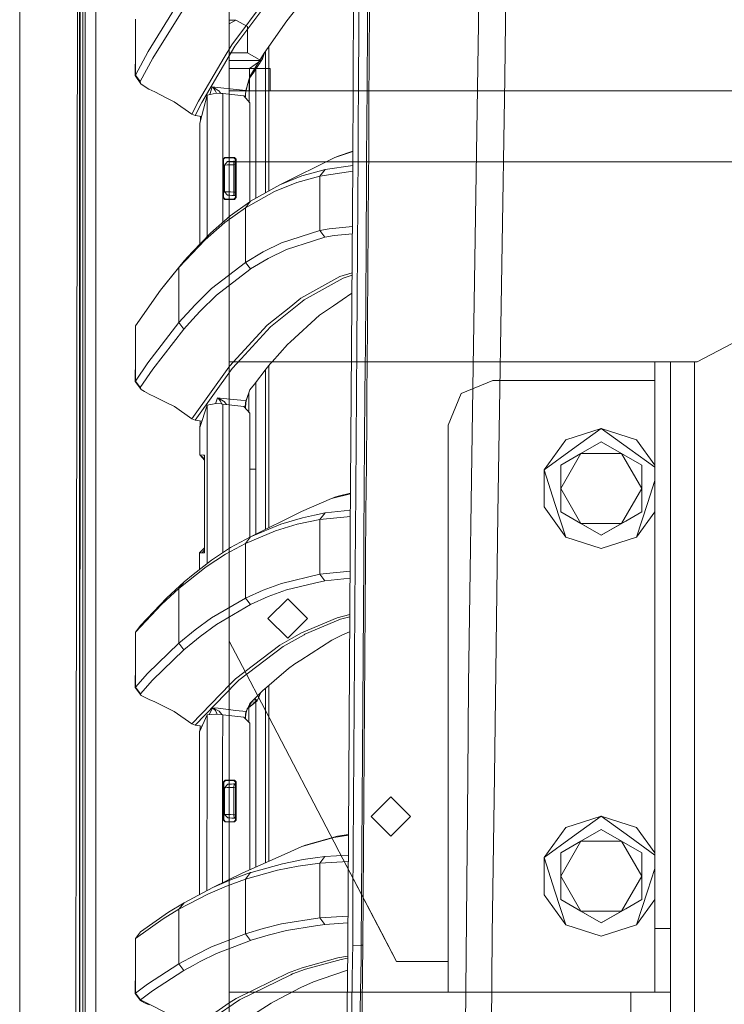
# Model space of a CAD drawing. Units: millimetres. Extents: x 835 to 10386, y -1563 to 1739.
# Drawn here: x 845 to 1050, y 167 to 454 of the extents above; entities that cross this region are included whole.
import ezdxf

# ---------------------------------------------------------------- set-up
doc = ezdxf.new("R2010")
doc.units = ezdxf.units.MM
doc.layers.add('1', color=7, linetype='Continuous', true_color=0xffffff)

msp = doc.modelspace()

# ---------------------------------------------------------------- linework, layer by layer
at = {"layer": '1', "color": 18, "linetype": 'Continuous', "lineweight": 13}
for p, q in [((844.75006, 711.188376), (844.75006, 439.212501)), ((844.75006, 711.188376), (844.75006, 439.212501)), ((862.199916, 711.188376), (862.199916, -711.163402)), ((862.199916, -711.163402), (862.199916, 711.188376)), ((905.74993, 711.188376), (905.74993, -711.163402)), ((905.74993, 711.188376), (905.74993, -711.163402)), ((941.740781, 411.888719), (942.236453, 525.530815)), ((861.154944, 236.425713), (861.626178, 492.553145)), ((863.815457, 492.553145), (863.770038, 200.001121)), ((986.371309, 465.065986), (986.208349, 453.33904)), ((943.538815, 464.246154), (943.466932, 450.266182)), ((945.982248, 450.388551), (946.055919, 464.37791)), ((978.446752, 462.721914), (978.30227, 452.968031)), ((862.39174, 447.895974), (862.400681, 461.892724)), ((863.166004, 447.894782), (863.170654, 461.891472)), ((891.096622, 459.3274), (882.131368, 444.834918)), ((906.48964, 446.827531), (916.539103, 460.361749)), ((866.91609, 200.000003), (866.956928, 457.633508)), ((883.526474, 442.978173), (892.511994, 457.450807)), ((907.434016, 446.430087), (916.42049, 458.506316)), ((925.474554, 457.497835), (922.532231, 453.834802)), ((946.541578, 443.404704), (946.623713, 457.386106)), ((878.435522, 454.307675), (878.435403, 444.700837)), ((907.710208, 453.987509), (905.74993, 452.936902)), ((907.710208, 453.987509), (905.74993, 453.987509)), ((911.113871, 452.163577), (907.710208, 453.987509)), ((915.891677, 444.372952), (922.532231, 453.834802)), ((986.208349, 453.33904), (985.984355, 437.236428)), ((911.113871, 444.531143), (911.113871, 452.163577)), ((976.730138, 346.76522), (978.30227, 452.968031)), ((862.39174, 447.895974), (862.374574, 419.902474)), ((863.166004, 447.894782), (863.157064, 419.901371)), ((943.466932, 450.266182), (943.389207, 436.284155)), ((945.902735, 436.397642), (945.982248, 450.388551)), ((882.131368, 444.834918), (878.435284, 437.99901)), ((907.434016, 446.430087), (900.799781, 435.171992)), ((906.48964, 446.827531), (904.325634, 443.145484)), ((916.334897, 403.744785), (916.334897, 445.004478)), ((917.323738, 404.297759), (917.323738, 446.413437)), ((878.435403, 444.700837), (878.392011, 437.89497)), ((878.435284, 437.99901), (878.435403, 444.700837)), ((879.820734, 436.151683), (883.526474, 442.978173)), ((904.325634, 443.145484), (896.830708, 430.392593)), ((911.113871, 444.531143), (905.74993, 444.531143)), ((905.74993, 442.287505), (908.953799, 442.287505)), ((908.953799, 442.287505), (915.000094, 442.287505)), ((915.000094, 442.287505), (911.113871, 444.531143)), ((911.657943, 439.887494), (915.000094, 442.287505)), ((915.891677, 444.372952), (911.780387, 437.579423)), ((915.48124, 442.784041), (912.711769, 438.57193)), ((915.114781, 443.089203), (915.48124, 442.784041)), ((915.990411, 444.513634), (915.48124, 442.784041)), ((946.453959, 429.421365), (946.541578, 443.404704)), ((844.75006, 439.212501), (844.75006, -711.163402)), ((844.75006, -711.163402), (844.75006, 439.212501)), ((911.699904, 439.887494), (905.74993, 439.887494)), ((917.699946, 439.887494), (911.699904, 439.887494)), ((911.699904, 433.387488), (911.699904, 439.887494)), ((913.49557, 439.76402), (913.49557, 402.156994)), ((917.699946, 433.387488), (917.699946, 439.887494)), ((878.435284, 437.99901), (878.392011, 437.89497)), ((880.066663, 435.490012), (878.392011, 437.89497)), ((879.820734, 436.151683), (878.435284, 437.99901)), ((879.820734, 436.151683), (879.789263, 436.047941)), ((910.86629, 434.485018), (911.486775, 436.585367)), ((911.780387, 437.579423), (911.486775, 436.585367)), ((911.5163, 430.227907), (911.516502, 436.686011)), ((912.645847, 438.48294), (911.6476, 437.129858)), ((912.155777, 438.169658), (911.733592, 437.420995)), ((912.155777, 438.169658), (912.110957, 438.12566)), ((912.228495, 438.267946), (912.155777, 438.169658)), ((912.174238, 438.230225), (912.155777, 438.169658)), ((912.294298, 438.356906), (912.228495, 438.267946)), ((912.297755, 438.363075), (912.255544, 438.364576)), ((912.711769, 438.57193), (912.294298, 438.356906)), ((912.297755, 438.363075), (912.294298, 438.356906)), ((912.716299, 438.58093), (912.297755, 438.363075)), ((912.31814, 438.428551), (912.297755, 438.363075)), ((912.31814, 438.428551), (912.318655, 438.468861)), ((912.566131, 438.877793), (912.621051, 438.7995)), ((912.621051, 438.7995), (912.709028, 438.632011)), ((912.711769, 438.57193), (912.645847, 438.48294)), ((912.709028, 438.632011), (912.716299, 438.58093)), ((912.716299, 438.58093), (912.711769, 438.57193)), ((943.389207, 436.284155), (943.306357, 422.300309)), ((945.817977, 422.405392), (945.902735, 436.397642)), ((984.227687, 328.396916), (985.984355, 437.236428)), ((879.789263, 436.047941), (880.066663, 435.490012)), ((880.066663, 435.490012), (880.984217, 434.756458)), ((880.984217, 434.756458), (882.391483, 433.942556)), ((884.098083, 433.123857), (882.391483, 433.942556)), ((900.799781, 435.171992), (897.757083, 430.00865)), ((900.79084, 434.588045), (900.153805, 432.313358)), ((900.79084, 434.588045), (902.472526, 434.40643)), ((900.79537, 434.584647), (900.79084, 434.588045)), ((900.800377, 434.584826), (900.79084, 434.588045)), ((900.950581, 434.458017), (900.79537, 434.584647)), ((901.129752, 434.460878), (900.800377, 434.584826)), ((901.691824, 433.529049), (900.950581, 434.458017)), ((902.540594, 433.551371), (901.129752, 434.460878)), ((902.019241, 432.710506), (901.691824, 433.529049)), ((907.759935, 433.835387), (902.472526, 434.40643)), ((902.729183, 433.429778), (902.540594, 433.551371)), ((903.315631, 432.646471), (902.729183, 433.429778)), ((2269.467826, 433.387488), (905.74993, 433.387488)), ((907.759935, 433.835387), (910.589725, 433.529735)), ((910.450965, 432.393312), (910.589725, 433.529735)), ((910.68998, 433.518916), (910.52857, 432.627231)), ((910.589725, 433.529735), (910.802633, 434.265167)), ((910.589725, 433.529735), (910.68998, 433.518916)), ((910.865098, 434.380054), (910.68998, 433.518916)), ((910.86629, 434.485018), (910.802633, 434.265167)), ((910.86629, 434.485018), (910.865098, 434.380054)), ((887.632877, 431.299478), (884.098083, 433.123857)), ((889.760166, 430.20153), (887.632877, 431.299478)), ((894.882828, 426.65723), (896.830708, 430.392593)), ((899.362475, 432.13594), (897.222787, 424.036086)), ((899.346891, 390.978552), (899.362475, 432.13594)), ((899.362475, 432.13594), (901.942164, 432.714313)), ((903.478891, 432.638407), (901.942164, 432.714313)), ((903.478891, 432.638407), (903.918177, 432.595223)), ((903.907678, 404.962922), (903.918177, 432.595223)), ((903.918177, 432.595223), (910.007387, 431.936353)), ((910.007387, 431.936353), (911.747247, 429.96642)), ((910.42307, 431.708425), (910.413608, 431.476416)), ((910.42307, 431.708425), (910.450965, 432.393312)), ((910.450369, 431.735575), (910.437438, 431.449434)), ((910.450369, 431.735575), (910.454184, 431.779444)), ((910.52857, 432.627231), (910.454184, 431.779444)), ((894.882828, 426.65723), (889.760166, 430.20153)), ((895.804912, 426.276445), (897.757083, 430.00865)), ((911.747247, 429.96642), (911.752842, 401.151304)), ((946.361333, 415.436298), (946.453959, 429.421365)), ((895.804912, 426.276445), (894.882828, 426.65723)), ((897.733171, 425.968159), (895.804912, 426.276445)), ((897.285521, 424.273565), (897.375494, 424.901873)), ((897.375494, 424.901873), (897.376244, 426.025224)), ((897.448405, 424.89017), (897.375494, 424.901873)), ((897.222787, 424.036086), (897.208244, 402.111977)), ((897.222787, 424.036086), (897.214085, 423.963726)), ((897.214085, 423.963726), (897.217542, 423.937321)), ((897.217542, 423.937321), (897.222707, 423.914662)), ((943.306357, 422.300309), (943.263203, 415.30776)), ((945.817977, 422.405392), (945.77387, 415.40879)), ((862.374574, 419.902474), (862.366349, 405.905724)), ((863.157064, 419.901371), (863.152772, 405.904651)), ((904.00621, 404.968082), (904.006392, 413.504809)), ((904.006392, 413.504809), (904.506236, 414.005756)), ((904.045492, 413.465679), (904.006392, 413.504809)), ((904.045492, 413.465679), (904.54641, 413.965523)), ((904.085189, 413.425893), (904.045492, 413.465679)), ((904.085189, 413.425893), (904.084951, 407.039702)), ((904.085189, 413.425893), (904.120578, 413.540603)), ((904.420622, 413.840005), (904.584914, 413.926899)), ((904.506236, 414.005756), (905.887514, 414.005756)), ((904.54641, 413.965523), (904.506236, 414.005756)), ((904.54641, 413.965523), (904.584914, 413.926899)), ((904.584914, 413.926899), (905.887395, 413.926899)), ((905.887395, 413.926899), (907.082826, 413.926899)), ((905.887514, 414.005756), (907.268792, 414.005756)), ((907.082826, 413.926899), (907.180339, 413.968265)), ((907.082826, 413.926899), (907.584578, 413.428754)), ((907.180339, 413.968265), (907.268792, 414.005756)), ((907.268792, 414.005756), (907.770544, 413.507611)), ((907.584578, 413.428754), (907.678276, 413.46851)), ((907.584578, 413.428754), (907.586724, 402.370155)), ((907.770544, 413.507611), (907.678276, 413.46851)), ((907.77269, 402.291298), (907.770544, 413.507611)), ((936.500698, 414.008528), (920.453936, 406.048208)), ((936.500698, 414.008528), (941.757633, 415.7524)), ((937.48799, 414.419204), (936.500698, 414.008528)), ((937.48799, 414.419204), (941.758001, 415.836633)), ((943.263203, 415.30776), (943.173915, 401.321471)), ((945.77387, 415.40879), (945.682794, 401.414812)), ((946.313411, 408.443213), (946.361333, 415.436298)), ((904.341847, 411.783963), (904.339939, 404.016554)), ((905.295879, 412.782282), (904.341847, 411.783963)), ((904.341847, 411.783963), (904.354125, 411.784619)), ((904.353529, 407.870799), (904.354125, 411.784619)), ((904.354125, 411.784619), (905.299932, 412.78249)), ((904.354125, 411.784619), (904.582769, 411.795795)), ((905.12231, 411.817372), (904.582769, 411.795795)), ((905.12231, 411.817372), (905.912191, 411.846966)), ((905.573281, 412.796818), (905.295879, 412.782282)), ((905.295879, 412.782282), (905.299932, 412.78249)), ((905.299932, 412.78249), (905.4524, 412.790477)), ((905.4524, 412.790477), (905.812055, 412.809342)), ((2278.411521, 412.750006), (905.74993, 412.750006)), ((905.812055, 412.809342), (906.338602, 412.836939)), ((906.864196, 411.881238), (905.912191, 411.846966)), ((906.338602, 412.836939), (906.973392, 412.870198)), ((907.087117, 411.889106), (906.864196, 411.881238)), ((906.973392, 412.870198), (907.121927, 412.877977)), ((907.087117, 411.889106), (907.086521, 407.898128)), ((907.087117, 411.889106), (907.121927, 412.877977)), ((907.53296, 411.912471), (907.087117, 411.889106)), ((907.472521, 412.896365), (907.121927, 412.877977)), ((907.584675, 412.92946), (907.363964, 412.890671)), ((907.472521, 412.896365), (907.53296, 411.912471)), ((907.532007, 403.906196), (907.53296, 411.912471)), ((933.645278, 410.520494), (930.169851, 409.550488)), ((932.171732, 408.58528), (933.645278, 410.520494)), ((941.739476, 411.694921), (933.645278, 410.520494)), ((941.020876, 304.951847), (941.740781, 411.888719)), ((904.352933, 404.015869), (904.353529, 407.870799)), ((907.085925, 403.929561), (907.086521, 407.898128)), ((920.453936, 406.048208), (926.898271, 408.637345)), ((932.171732, 408.58528), (925.421268, 406.701833)), ((926.898271, 408.637345), (930.169851, 409.550488)), ((941.727879, 409.972249), (932.171732, 408.58528)), ((932.171851, 392.701566), (932.171732, 408.58528)), ((946.214706, 394.45588), (946.313411, 408.443213)), ((862.358481, 391.908973), (862.366349, 405.905724)), ((863.152772, 405.904651), (863.1486, 391.90793)), ((903.903942, 395.131513), (903.907678, 404.962917)), ((904.006153, 402.29398), (904.00621, 404.96808)), ((904.084831, 402.372867), (904.084898, 404.972213)), ((904.084898, 404.972216), (904.084951, 407.039702)), ((920.453936, 406.048208), (911.938101, 401.286036)), ((925.421268, 406.701833), (918.973237, 404.112846)), ((897.199362, 388.712474), (897.208244, 402.111977)), ((904.006153, 402.29398), (904.045135, 402.333081)), ((904.006153, 402.29398), (904.505998, 401.792973)), ((904.084831, 402.372867), (904.045135, 402.333081)), ((904.045135, 402.333081), (904.546052, 401.833236)), ((904.118931, 402.259443), (904.084831, 402.372867)), ((904.339939, 404.016554), (905.295044, 403.016686)), ((904.339939, 404.016554), (904.352933, 404.015869)), ((904.352933, 404.015869), (905.29874, 403.016508)), ((904.352933, 404.015869), (904.373676, 404.015869)), ((904.672652, 404.008597), (904.373676, 404.015869)), ((904.416841, 401.962171), (904.584676, 401.87183)), ((904.546052, 401.833236), (904.505998, 401.792973)), ((904.505998, 401.792973), (905.888468, 401.792973)), ((904.546052, 401.833236), (904.584676, 401.87183)), ((904.584676, 401.87183), (905.888349, 401.87183)), ((905.274302, 403.990239), (904.672652, 404.008597)), ((906.110197, 403.962851), (905.274302, 403.990239)), ((905.295044, 403.016686), (905.29874, 403.016508)), ((905.308765, 403.015967), (905.295044, 403.016686)), ((905.29874, 403.016508), (905.312568, 403.015763)), ((905.511886, 403.005332), (905.312568, 403.015763)), ((907.361299, 402.908415), (905.395901, 403.011402)), ((905.912906, 402.984321), (905.511886, 403.005332)), ((905.888349, 401.87183), (907.085091, 401.87183)), ((905.888468, 401.792973), (907.271057, 401.792973)), ((906.470329, 402.955115), (905.912906, 402.984321)), ((907.085925, 403.929561), (906.110197, 403.962851)), ((907.120734, 402.921021), (906.470329, 402.955115)), ((907.085091, 401.87183), (907.586724, 402.370155)), ((907.182604, 401.830465), (907.085091, 401.87183)), ((907.085925, 403.929561), (907.532007, 403.906196)), ((907.120734, 402.921021), (907.085925, 403.929561)), ((907.470018, 402.902722), (907.120734, 402.921021)), ((907.271057, 401.792973), (907.182604, 401.830465)), ((907.196823, 402.917033), (907.196823, 402.917035)), ((907.271057, 401.792973), (907.77269, 402.291298)), ((907.361299, 402.908418), (907.361299, 402.908415)), ((907.361299, 402.908415), (907.586627, 402.868847)), ((907.361299, 402.908415), (907.470018, 402.902722)), ((907.470018, 402.902722), (907.532007, 403.906196)), ((907.586724, 402.370155), (907.680541, 402.330369)), ((907.77269, 402.291298), (907.680541, 402.330369)), ((910.451919, 399.351478), (918.973237, 404.112846)), ((910.451919, 399.351478), (904.521853, 395.042688)), ((906.012565, 396.976203), (911.712676, 401.122093)), ((910.451919, 399.351478), (911.938101, 401.286036)), ((910.451919, 383.419335), (910.451919, 399.351478)), ((911.938101, 401.286036), (911.712676, 401.122093)), ((943.08117, 387.333781), (943.173915, 401.321471)), ((945.682794, 401.414812), (945.639282, 394.978404)), ((900.268942, 391.951501), (906.012565, 396.976203)), ((904.521853, 395.042688), (898.773581, 390.019447)), ((934.856445, 393.24069), (932.171851, 392.701566)), ((941.619363, 393.852876), (934.856445, 393.24069)), ((945.588142, 387.41985), (945.639282, 394.978404)), ((946.112782, 380.467236), (946.214706, 394.45588)), ((862.358481, 391.908973), (862.350851, 377.912223)), ((863.1486, 391.90793), (863.144547, 377.91124)), ((900.268942, 391.951501), (895.100147, 386.497378)), ((932.171851, 392.701566), (920.978695, 389.10383)), ((933.636099, 390.773743), (930.331498, 389.713109)), ((932.171851, 392.701566), (933.636099, 390.773743)), ((936.320812, 391.311914), (933.636099, 390.773743)), ((941.605468, 391.788876), (936.320812, 391.311914)), ((891.09686, 381.928861), (898.773581, 390.019447)), ((920.978695, 389.10383), (915.628344, 386.519015)), ((922.441632, 387.180924), (930.331498, 389.713109)), ((943.08117, 387.333781), (942.985684, 373.344809)), ((945.490748, 373.424053), (945.588142, 387.41985)), ((895.100147, 386.497378), (892.599255, 383.858293)), ((915.628344, 386.519015), (910.451919, 383.419335)), ((917.08985, 384.599209), (911.911517, 381.503016)), ((917.08985, 384.599209), (922.441632, 387.180924)), ((891.09686, 381.928861), (885.778934, 375.359595)), ((892.599255, 383.858293), (887.286931, 377.286702)), ((891.09686, 381.928861), (892.599255, 383.858293)), ((891.09686, 365.904391), (891.09686, 381.928861)), ((910.451919, 383.419335), (900.641352, 375.773996)), ((910.451919, 383.419335), (911.911517, 381.503016)), ((902.095586, 373.865783), (911.742479, 381.371528)), ((911.911517, 381.503016), (911.742479, 381.371528)), ((926.590472, 372.969836), (937.97949, 379.289776)), ((938.95939, 378.868252), (927.567393, 372.549772)), ((941.528691, 380.384142), (937.97949, 379.289776)), ((938.95939, 378.868252), (941.523809, 379.659005)), ((946.008354, 366.4774), (946.112782, 380.467236)), ((862.350851, 377.912223), (862.34346, 363.915473)), ((863.144547, 377.91124), (863.140732, 363.91452)), ((885.778934, 375.359595), (887.286931, 377.286702)), ((885.778934, 375.359595), (878.434569, 364.946276)), ((900.641352, 375.773996), (895.82029, 371.101171)), ((902.095586, 373.865783), (897.270948, 369.197756)), ((941.488691, 374.442532), (938.630849, 372.504741)), ((942.985684, 373.344809), (942.887932, 359.354705)), ((945.391208, 359.427512), (945.490748, 373.424053)), ((1041.999949, 354.457498), (1080.31, 374.525815)), ((895.82029, 371.101171), (891.09686, 365.904391)), ((923.660189, 370.605648), (916.83057, 365.095526)), ((917.80284, 364.678472), (926.974684, 372.071952)), ((926.590472, 372.969836), (923.660189, 370.605648)), ((927.567393, 372.549772), (926.974684, 372.071952)), ((936.084777, 370.778233), (932.043821, 368.038118)), ((936.084777, 370.778233), (938.630849, 372.504741)), ((897.270948, 369.197756), (895.046264, 366.754591)), ((923.621804, 360.305101), (932.043821, 368.038118)), ((878.434569, 364.946276), (878.434449, 355.721831)), ((891.09686, 365.904391), (882.059723, 354.195535)), ((891.09686, 365.904391), (892.543703, 364.006221)), ((892.543703, 364.006221), (895.046264, 366.754591)), ((916.83057, 365.095526), (905.861765, 353.170395)), ((917.80284, 364.678472), (909.215003, 355.352432)), ((945.902139, 352.486521), (946.008354, 366.4774)), ((862.34346, 363.915473), (862.336308, 349.918723)), ((863.140732, 363.91452), (863.136917, 349.917799)), ((892.543703, 364.006221), (883.497268, 352.309138)), ((922.75992, 359.51373), (918.232709, 354.47225)), ((923.621804, 360.305101), (922.75992, 359.51373)), ((942.887932, 359.354705), (942.788631, 345.363617)), ((945.289999, 345.430374), (945.391208, 359.427512)), ((878.388911, 348.723471), (878.434449, 355.721831)), ((878.43433, 348.829895), (878.434449, 355.721831)), ((882.059723, 354.195535), (878.43433, 348.829895)), ((905.620366, 352.908015), (894.862205, 337.82503)), ((905.861765, 353.170395), (905.620366, 352.908015)), ((905.74993, 354.457498), (1041.999949, 354.457498)), ((909.215003, 355.352432), (906.585008, 352.496386)), ((916.525513, 352.366745), (917.698652, 353.877515)), ((917.323738, 342.409611), (917.323738, 353.394701)), ((918.232709, 354.47225), (917.698652, 353.877515)), ((1029.701365, 354.457498), (1029.701365, 189.309254)), ((1034.201278, 354.457498), (1034.201278, 189.309254)), ((1041.201247, 354.457498), (1041.201247, -354.457498)), ((883.497268, 352.309138), (879.867584, 346.948862)), ((906.585008, 352.496386), (895.816594, 337.420911)), ((916.525513, 352.366745), (913.084537, 347.935677)), ((916.334897, 305.654416), (916.334897, 352.121283)), ((945.857555, 346.681833), (945.902139, 352.486521)), ((862.336308, 349.918723), (862.329513, 335.921943)), ((863.136917, 349.917799), (863.133222, 335.921079)), ((878.43433, 348.829895), (878.388911, 348.723471)), ((880.131871, 346.383184), (878.388911, 348.723471)), ((878.43433, 348.829895), (879.867584, 346.948862)), ((913.084537, 347.935677), (911.77538, 346.249908)), ((913.49557, 348.464979), (913.49557, 304.2416)), ((973.337783, 345.194876), (982.529773, 349.00251)), ((982.529773, 349.00251), (984.830035, 349.00251)), ((1004.779948, 349.00251), (984.830035, 349.00251)), ((1029.701365, 349.00251), (1004.779948, 349.00251)), ((879.867584, 346.948862), (879.834086, 346.842855)), ((879.834086, 346.842855), (880.131871, 346.383184)), ((880.131871, 346.383184), (881.039649, 345.762074)), ((881.039649, 345.762074), (882.43404, 345.039994)), ((882.43404, 345.039994), (884.109169, 344.286889)), ((887.601763, 342.507541), (884.109169, 344.286889)), ((911.77538, 346.249908), (910.858065, 343.731552)), ((911.77538, 346.249908), (910.862714, 343.67013)), ((911.513476, 339.759186), (911.513655, 345.510105)), ((942.788631, 345.363617), (942.688257, 331.371576)), ((945.187837, 331.43273), (945.289999, 345.430374)), ((945.794612, 338.494658), (945.857555, 346.681833)), ((969.529761, 336.002499), (973.337783, 345.194876)), ((976.730138, 346.76522), (975.451261, 260.380238)), ((887.601763, 342.507541), (889.776021, 341.399789)), ((899.328381, 341.853648), (897.164017, 335.319877)), ((899.322046, 325.068789), (899.328381, 341.853648)), ((901.89448, 342.264146), (899.328381, 341.853648)), ((901.718977, 342.23607), (902.329475, 343.992263)), ((901.89448, 342.264146), (903.438002, 342.167526)), ((902.329475, 343.992263), (902.339131, 343.989402)), ((902.329475, 343.992263), (904.004008, 343.806893)), ((902.334124, 343.989342), (902.329475, 343.992263)), ((902.49458, 343.876719), (902.334124, 343.989342)), ((902.678996, 343.874037), (902.339131, 343.989402)), ((902.49458, 343.876719), (903.232723, 343.038052)), ((904.080063, 343.02038), (902.678996, 343.874037)), ((903.232723, 343.038052), (903.609378, 342.149931)), ((903.438002, 342.167526), (903.883845, 342.12175)), ((903.878263, 327.362254), (903.883845, 342.12175)), ((903.883845, 342.12175), (910.020262, 341.441691)), ((904.004008, 343.806893), (909.159333, 343.236089)), ((904.269725, 342.904747), (904.080063, 343.02038)), ((904.964552, 342.001982), (904.269725, 342.904747)), ((909.159333, 343.236089), (910.62203, 343.074143)), ((911.76489, 339.4759), (910.020262, 341.441691)), ((910.441071, 341.361195), (910.510093, 342.372417)), ((910.496026, 341.270119), (910.581857, 342.351586)), ((910.62203, 343.074143), (910.510093, 342.372417)), ((910.590082, 342.41277), (910.581857, 342.351586)), ((910.725504, 343.062699), (910.590082, 342.41277)), ((910.858065, 343.731552), (910.62203, 343.074143)), ((910.62203, 343.074143), (910.725504, 343.062699)), ((910.725504, 343.062699), (910.862714, 343.67013)), ((917.323738, 342.409611), (917.323738, 306.146452)), ((894.862205, 337.82503), (889.776021, 341.399789)), ((910.425193, 340.985427), (910.434633, 341.26687)), ((910.441071, 341.361195), (910.434633, 341.26687)), ((910.469505, 340.935498), (910.496026, 341.270119)), ((911.771859, 303.380026), (911.76489, 339.4759)), ((862.329513, 335.921943), (862.322956, 321.925193)), ((863.133222, 335.921079), (863.129765, 321.924388)), ((894.862205, 337.82503), (895.816594, 337.420911)), ((895.816594, 337.420911), (897.761682, 337.124106)), ((897.170095, 335.338226), (897.316724, 336.201161)), ((897.316724, 336.201161), (897.317382, 337.191902)), ((897.449226, 336.180864), (897.316724, 336.201161)), ((945.686489, 324.501961), (945.794612, 338.494658)), ((969.529761, 261.065006), (969.529761, 336.002499)), ((897.164017, 335.319877), (897.155553, 335.252643)), ((897.155553, 335.252643), (897.163964, 335.239121)), ((897.164017, 335.319877), (897.158772, 327.319056)), ((1003.793849, 331.722796), (1014.08018, 335.065007)), ((1014.08018, 335.065007), (1005.758418, 329.018891)), ((1022.401942, 329.018891), (1014.08018, 335.065007)), ((1024.366034, 331.722796), (1014.08018, 335.065007)), ((942.688257, 331.371576), (942.587525, 317.37873)), ((945.085317, 317.434609), (945.187837, 331.43273)), ((1003.793849, 331.722796), (997.436656, 322.972804)), ((1008.185042, 327.775449), (1014.08018, 331.178933)), ((1014.08018, 331.178933), (1019.974841, 327.775449)), ((1014.08018, 331.178933), (1025.869979, 324.371964)), ((1024.366034, 331.722796), (1029.701365, 324.379287)), ((897.158772, 327.319056), (898.411065, 327.253103)), ((897.158772, 327.319056), (898.557284, 325.841563)), ((897.158772, 327.319056), (898.557298, 326.17428)), ((898.411065, 327.253103), (898.557325, 326.802282)), ((898.561269, 327.245206), (898.411065, 327.253103)), ((898.560792, 327.239156), (898.555309, 327.086151)), ((898.557335, 327.050775), (898.555309, 327.086151)), ((898.556739, 313.039303), (898.561269, 327.245206)), ((898.560911, 327.237815), (898.557335, 327.050775)), ((898.561269, 327.245206), (898.560792, 327.239156)), ((898.561269, 327.245206), (898.560911, 327.237815)), ((903.877874, 326.332096), (903.878263, 327.362248)), ((903.878263, 327.362249), (903.878263, 327.362253)), ((984.227687, 328.396916), (983.98152, 310.055941)), ((1005.758418, 329.018891), (997.436656, 322.972804)), ((1002.289904, 317.564994), (1008.185042, 327.775449)), ((1002.289904, 324.371964), (1008.185042, 327.775449)), ((1008.185042, 327.775449), (1019.974841, 327.775449)), ((1019.974841, 327.775449), (1025.869979, 317.564994)), ((1019.974841, 327.775449), (1025.869979, 324.371964)), ((1029.701365, 323.71527), (1022.401942, 329.018891)), ((898.556739, 313.039303), (898.557335, 327.050775)), ((899.318844, 316.584557), (899.322046, 325.068784)), ((903.874189, 316.587657), (903.877874, 326.33209)), ((945.578247, 310.50849), (945.686489, 324.501961)), ((1002.289904, 324.371964), (1002.289904, 317.564994)), ((1025.869979, 324.371964), (1025.869979, 317.564994)), ((862.322956, 321.925193), (862.316638, 307.928443)), ((863.129765, 321.924388), (863.126308, 307.927668)), ((913.49557, 323.201299), (911.768032, 323.201299)), ((1000.615252, 313.190013), (997.436656, 322.972804)), ((997.436656, 312.157214), (997.436656, 322.972804)), ((1027.544631, 313.190013), (1029.701365, 319.827812)), ((899.312987, 301.0031), (899.318844, 316.584557)), ((903.867824, 299.739765), (903.874189, 316.587657)), ((935.565621, 314.636588), (941.095497, 316.036242)), ((937.504202, 315.290302), (941.096599, 316.199977)), ((942.587525, 317.37873), (942.498237, 304.963261)), ((945.085317, 317.434609), (944.982916, 303.4361)), ((1002.289904, 310.758054), (1002.289904, 317.564994)), ((1008.185042, 307.354569), (1002.289904, 317.564994)), ((1019.974841, 307.354569), (1025.869979, 317.564994)), ((1025.869979, 310.758054), (1025.869979, 317.564994)), ((898.556739, 313.039303), (898.548394, 299.022853)), ((898.552209, 298.829019), (898.556739, 313.039303)), ((926.768452, 310.846031), (935.565621, 314.636588)), ((935.565621, 314.636588), (936.553031, 315.04944)), ((936.553031, 315.04944), (937.504202, 315.290302)), ((1000.615252, 313.190013), (1003.793849, 303.407192)), ((1027.544631, 313.190013), (1024.366034, 303.407192)), ((926.768452, 310.846031), (911.989123, 303.49201)), ((933.64504, 310.409188), (930.586964, 309.772968)), ((933.64504, 310.409188), (932.172209, 308.474302)), ((941.06291, 311.195741), (933.64504, 310.409188)), ((945.470601, 296.514302), (945.578247, 310.50849)), ((983.98152, 310.055941), (982.957512, 233.7666)), ((997.436656, 312.157214), (1003.793849, 303.407192)), ((1008.185042, 307.354569), (1002.289904, 310.758054)), ((1002.289904, 310.758054), (1006.952418, 308.06607)), ((1019.974841, 307.354569), (1025.869979, 310.758054)), ((1025.869979, 310.758054), (1021.207465, 308.06607)), ((1029.701365, 310.750726), (1024.366034, 303.407192)), ((862.316638, 307.928443), (862.304956, 279.934943)), ((863.126308, 307.927668), (863.11999, 279.934227)), ((920.75637, 307.158738), (911.989123, 303.49201)), ((925.581366, 307.103246), (919.277102, 305.223018)), ((920.75637, 307.158738), (927.057415, 309.038639)), ((932.172209, 308.474302), (925.581366, 307.103246)), ((927.057415, 309.038639), (930.586964, 309.772968)), ((932.172209, 308.474302), (941.050931, 309.416337)), ((932.172209, 308.474302), (932.172209, 292.594671)), ((1014.08018, 303.951085), (1006.952418, 308.06607)), ((1014.08018, 303.951085), (1008.185042, 307.354569)), ((1019.974841, 307.354569), (1008.185042, 307.354569)), ((1014.08018, 303.951085), (1021.207465, 308.06607)), ((1019.974841, 307.354569), (1014.08018, 303.951085)), ((910.452157, 301.534295), (919.277102, 305.223018)), ((940.9751, 298.14586), (941.020876, 304.951847)), ((942.498237, 304.963261), (942.486912, 303.385139)), ((910.452157, 301.534295), (904.672533, 298.379898)), ((911.93679, 303.470105), (906.16098, 300.315589)), ((910.452157, 301.534295), (911.93679, 303.470105)), ((910.452157, 301.534295), (910.452276, 285.6282)), ((912.163514, 303.578785), (911.93679, 303.470105)), ((911.989123, 303.49201), (911.93679, 303.470105)), ((942.486912, 303.385139), (942.436725, 296.38809)), ((944.982916, 303.4361), (944.932014, 296.436727)), ((1003.793849, 303.407192), (1014.08018, 300.065011)), ((1024.366034, 303.407192), (1014.08018, 300.065011)), ((897.136639, 293.942667), (897.139817, 298.755348)), ((897.139817, 298.755348), (898.54912, 300.242228)), ((897.83445, 298.791558), (897.139817, 298.755348)), ((897.83445, 298.791558), (898.548796, 299.69768)), ((898.529679, 298.827827), (897.83445, 298.791558)), ((898.529679, 298.827827), (898.546249, 298.987389)), ((898.529679, 298.827827), (898.552209, 298.829019)), ((898.548394, 299.022853), (898.546249, 298.987389)), ((898.551732, 298.835069), (898.546249, 298.987389)), ((898.548394, 299.022853), (898.551852, 298.83641)), ((898.552209, 298.829019), (898.551732, 298.835069)), ((898.552209, 298.829019), (898.551852, 298.83641)), ((899.31098, 295.663038), (899.312987, 301.003095)), ((900.554568, 296.646982), (906.16098, 300.315589)), ((903.867475, 298.814813), (903.867824, 299.739756)), ((900.554568, 296.646982), (895.247012, 292.447567)), ((904.672533, 298.379898), (899.062067, 294.711649)), ((940.251738, 184.361354), (940.9751, 298.14586)), ((942.436725, 296.38809), (942.337304, 282.393545)), ((944.830805, 282.437772), (944.932014, 296.436727)), ((945.364028, 282.519519), (945.470601, 296.514302)), ((891.097099, 288.415521), (899.062067, 294.711649)), ((940.94519, 293.441078), (932.172209, 292.594671)), ((892.595917, 290.35002), (887.572676, 285.692394)), ((891.097099, 288.415521), (892.595917, 290.35002)), ((895.247012, 292.447567), (892.595917, 290.35002)), ((920.96439, 289.894551), (915.622503, 287.955493)), ((932.172209, 292.594671), (920.96439, 289.894551)), ((922.429591, 287.968576), (930.634409, 289.942771)), ((933.637768, 290.665388), (930.634409, 289.942771)), ((932.172209, 292.594671), (933.637768, 290.665388)), ((940.932009, 291.367693), (933.637768, 290.665388)), ((891.097099, 288.415521), (886.069208, 283.75867)), ((891.097099, 272.45903), (891.097099, 288.415521)), ((910.452276, 285.6282), (915.622503, 287.955493)), ((917.086869, 286.031514), (922.429591, 287.968576)), ((887.572676, 285.692394), (879.944354, 277.579486)), ((910.452276, 285.6282), (900.613695, 279.85993)), ((910.452276, 285.6282), (911.915451, 283.706456)), ((917.086869, 286.031514), (911.956698, 283.725023)), ((922.790183, 285.439998), (917.040004, 279.689997)), ((922.790183, 285.439998), (928.539885, 279.689997)), ((886.069208, 283.75867), (878.433496, 275.647223)), ((911.915451, 283.706456), (902.073294, 277.943313)), ((911.956698, 283.725023), (911.915451, 283.706456)), ((942.337304, 282.393545), (942.239314, 268.398434)), ((944.731146, 268.438578), (944.830805, 282.437772)), ((945.259124, 268.52417), (945.364028, 282.519519)), ((862.304956, 279.934943), (862.299472, 265.938193)), ((863.11999, 279.934227), (863.117009, 265.937507)), ((900.613695, 279.85993), (895.808369, 276.355833)), ((917.040004, 279.689997), (922.790183, 273.939997)), ((928.539885, 279.689997), (922.790183, 273.939997)), ((926.824838, 275.488496), (937.211066, 279.859543)), ((927.804023, 275.068671), (938.191682, 279.439062)), ((940.864766, 280.790428), (937.211066, 279.859543)), ((938.191682, 279.439062), (940.860498, 280.119098)), ((878.433496, 275.647223), (879.944354, 277.579486)), ((878.433496, 275.647223), (878.433496, 266.77078)), ((895.808369, 276.355833), (891.097099, 272.45903)), ((902.073294, 277.943313), (897.265464, 274.442255)), ((923.907071, 273.829371), (926.824838, 275.488496)), ((940.278918, 275.583446), (938.323885, 274.6723)), ((940.278918, 275.583446), (940.832915, 275.780314)), ((892.551571, 270.548731), (895.170242, 272.711694)), ((897.265464, 274.442255), (895.170242, 272.711694)), ((908.539904, 267.716527), (905.74993, 273.061391)), ((923.907071, 273.829371), (920.520097, 271.903425)), ((921.497375, 271.484703), (927.585036, 274.944276)), ((935.641319, 273.311764), (926.566273, 267.553121)), ((927.585036, 274.944276), (927.804023, 275.068671)), ((935.641319, 273.311764), (936.391264, 273.705155)), ((936.63612, 273.827732), (936.391264, 273.705155)), ((936.63612, 273.827732), (938.323885, 274.6723)), ((891.097099, 272.45903), (882.008821, 263.611764)), ((892.551571, 270.548731), (883.456737, 261.708856)), ((891.097099, 272.45903), (892.551571, 270.548731)), ((907.617122, 262.123704), (920.520097, 271.903425)), ((908.588797, 261.708647), (921.497375, 271.484703)), ((908.539904, 267.716527), (917.359961, 250.820011)), ((924.813777, 266.441077), (926.566273, 267.553121)), ((942.239314, 268.398434), (942.143232, 254.402816)), ((944.731146, 268.438578), (944.633514, 254.439175)), ((945.156246, 254.528314), (945.259124, 268.52417)), ((862.294346, 251.941413), (862.299472, 265.938193)), ((863.117009, 265.937507), (863.114268, 251.940787)), ((878.388554, 259.544969), (878.433496, 266.77078)), ((878.433377, 259.640694), (878.433496, 266.77078)), ((923.007518, 265.06871), (918.848425, 261.51067)), ((924.813777, 266.441077), (923.007518, 265.06871)), ((882.008821, 263.611764), (878.433377, 259.640694)), ((883.456737, 261.708856), (879.878193, 257.741064)), ((906.056911, 260.517359), (907.617122, 262.123704)), ((907.677323, 260.771215), (908.588797, 261.708647)), ((916.721135, 259.690881), (918.848425, 261.51067)), ((878.433377, 259.640694), (878.388554, 259.544969)), ((879.844695, 257.645816), (878.388554, 259.544969)), ((878.433377, 259.640694), (879.878193, 257.741064)), ((906.056911, 260.517359), (894.849211, 248.9779)), ((895.812422, 248.568654), (907.677323, 260.771215)), ((911.780983, 254.916966), (915.59127, 258.724302)), ((916.721135, 259.690881), (915.59127, 258.724302)), ((916.334897, 208.448207), (916.334897, 259.360461)), ((917.323738, 260.206377), (917.323738, 208.890824)), ((969.529761, 170.739204), (969.529761, 261.065006)), ((975.451261, 260.380238), (975.203782, 233.574376)), ((879.878193, 257.741064), (879.844695, 257.645816)), ((879.844695, 257.645816), (880.158931, 257.268995)), ((880.158931, 257.268995), (881.064445, 256.731212)), ((881.064445, 256.731212), (882.45371, 256.072819)), ((882.45371, 256.072819), (884.110004, 255.360782)), ((889.77018, 252.520829), (884.110004, 255.360782)), ((913.840801, 255.619943), (911.026351, 253.292753)), ((913.235813, 256.316781), (913.180076, 256.314975)), ((913.235813, 256.316781), (913.280071, 256.414893)), ((913.416892, 255.334318), (913.235813, 256.316781)), ((913.845807, 255.623728), (913.235813, 256.316781)), ((913.840801, 255.619943), (913.414031, 255.331486)), ((913.845807, 255.623728), (913.416892, 255.334318)), ((913.840801, 255.619943), (913.845807, 255.623728)), ((914.956739, 258.090262), (913.845807, 255.623728)), ((894.849211, 248.9779), (889.77018, 252.520829)), ((899.899929, 251.615197), (900.843889, 253.676325)), ((900.843889, 253.676325), (900.853425, 253.673822)), ((900.843889, 253.676325), (902.511269, 253.486902)), ((900.848418, 253.673941), (900.843889, 253.676325)), ((901.014, 253.576785), (900.848418, 253.673941)), ((901.203543, 253.568172), (900.853425, 253.673822)), ((901.014, 253.576785), (901.749402, 252.829581)), ((902.595788, 252.77099), (901.203543, 253.568172)), ((901.749402, 252.829581), (902.147919, 251.948833)), ((907.704383, 252.896994), (902.511269, 253.486902)), ((902.785927, 252.662063), (902.595788, 252.77099)), ((903.578313, 251.66334), (902.785927, 252.662063)), ((907.704383, 252.896994), (910.651833, 252.562165)), ((910.528332, 251.836687), (910.651833, 252.562165)), ((910.757214, 252.550185), (910.601288, 251.77756)), ((910.651833, 252.562165), (910.863668, 253.010571)), ((910.651833, 252.562165), (910.757214, 252.550185)), ((910.757214, 252.550185), (910.862833, 252.954781)), ((910.862833, 252.954781), (910.863668, 253.010571)), ((910.863668, 253.010571), (911.245853, 253.80668)), ((910.9365, 253.162284), (910.98436, 253.244568)), ((910.96575, 253.223213), (911.292106, 253.597707)), ((910.999225, 253.292944), (911.327153, 253.64247)), ((911.006543, 253.308187), (911.352426, 253.670871)), ((911.627918, 254.60273), (911.245853, 253.80668)), ((911.292106, 253.597707), (911.327153, 253.64247)), ((911.327153, 253.64247), (911.352426, 253.670871)), ((911.352426, 253.670871), (913.414031, 255.331486)), ((911.352426, 253.670871), (911.684066, 254.303485)), ((911.510656, 249.445656), (911.510788, 253.693321)), ((911.627918, 254.60273), (912.100941, 255.09876)), ((911.627918, 254.60273), (911.730677, 254.81385)), ((911.684066, 254.303485), (912.100941, 255.09876)), ((912.203699, 255.295008), (911.730677, 254.81385)), ((911.730677, 254.81385), (911.744386, 254.841894)), ((911.744386, 254.841894), (912.20513, 255.32338)), ((911.780983, 254.916966), (911.744386, 254.841894)), ((912.100941, 255.09876), (912.203699, 255.295008)), ((913.416892, 255.334318), (912.203699, 255.295008)), ((912.203699, 255.295008), (912.20513, 255.32338)), ((912.20513, 255.32338), (912.205596, 255.34125)), ((913.414031, 255.331486), (913.416892, 255.334318)), ((913.49557, 255.334482), (913.49557, 207.177288)), ((942.143232, 254.402816), (942.049414, 240.406752)), ((944.538146, 240.439594), (944.633514, 254.439175)), ((945.056111, 240.531996), (945.156246, 254.528314)), ((862.294346, 251.941413), (862.289459, 237.944663)), ((863.114268, 251.940787), (863.111526, 237.944081)), ((897.105366, 246.592402), (899.294287, 251.557708)), ((899.294287, 251.557708), (899.289638, 239.116356)), ((899.294287, 251.557708), (901.853114, 251.800597)), ((901.853114, 251.800597), (903.404385, 251.682013)), ((902.16715, 251.776591), (902.147919, 251.948833)), ((903.404385, 251.682013), (903.849632, 251.63421)), ((903.849632, 251.63421), (903.844863, 239.11947)), ((910.033017, 250.931531), (903.849632, 251.63421)), ((910.033017, 250.931531), (911.770612, 249.184251)), ((910.452992, 250.733852), (910.445697, 250.516551)), ((910.463721, 250.890464), (910.452992, 250.733852)), ((910.463721, 250.890464), (910.528332, 251.836687)), ((910.489332, 250.472673), (910.50306, 250.716537)), ((910.50306, 250.716537), (910.518676, 250.884622)), ((910.518676, 250.884622), (910.601288, 251.77756)), ((917.359961, 250.820011), (936.316623, 214.505002)), ((895.812422, 248.568654), (894.849211, 248.9779)), ((895.812422, 248.568654), (897.845945, 248.272316)), ((897.140591, 246.672305), (897.257954, 247.491181)), ((897.257954, 247.491181), (897.258534, 248.357917)), ((897.257954, 247.491181), (897.486839, 247.457728)), ((911.770612, 249.184251), (911.782533, 248.966575)), ((911.782533, 248.966575), (911.790788, 206.414206)), ((897.09726, 246.534109), (897.073663, 199.215638)), ((897.073941, 199.215784), (897.105366, 246.592402)), ((897.09726, 246.534109), (897.105366, 246.592402)), ((899.276048, 202.983111), (899.289638, 239.116356)), ((903.844863, 239.11947), (903.831154, 202.986225)), ((942.049414, 240.406752), (941.958576, 226.41027)), ((944.445759, 226.439878), (944.538146, 240.439594)), ((944.958955, 226.535276), (945.056111, 240.531996)), ((861.154944, 236.425713), (861.013919, -0.000053)), ((862.289459, 237.944663), (862.284809, 223.947912)), ((863.111526, 237.944081), (863.109022, 223.947361)), ((904.566199, 232.566267), (904.066354, 232.065305)), ((904.145032, 231.986463), (904.644877, 232.48741)), ((904.566199, 232.566267), (905.935317, 232.566267)), ((904.566199, 232.566267), (904.606372, 232.526049)), ((904.644877, 232.48741), (904.606372, 232.526049)), ((905.935198, 232.48741), (904.644877, 232.48741)), ((907.118469, 232.48741), (905.935198, 232.48741)), ((905.935317, 232.566267), (907.304436, 232.566267)), ((907.118469, 232.48741), (907.215983, 232.528776)), ((907.118469, 232.48741), (907.620102, 231.989264)), ((907.304436, 232.566267), (907.215983, 232.528776)), ((907.304436, 232.566267), (907.806188, 232.068121)), ((975.203782, 233.574376), (973.822743, 83.97489)), ((982.957512, 233.7666), (982.33822, 187.63046)), ((904.066116, 220.868975), (904.066354, 232.065305)), ((904.066354, 232.065305), (904.105455, 232.026219)), ((904.145032, 231.986463), (904.105455, 232.026219)), ((904.144794, 220.947832), (904.145032, 231.986463)), ((904.392511, 230.352432), (905.3469, 231.351644)), ((904.392511, 230.352432), (904.404312, 230.353057)), ((904.392511, 230.352432), (904.39418, 226.467028)), ((904.404312, 230.353057), (905.350119, 231.351808)), ((904.404312, 230.353057), (904.633671, 230.361357)), ((904.404551, 229.465112), (904.404312, 230.353057)), ((904.633671, 230.361357), (905.173808, 230.380505)), ((905.173808, 230.380505), (905.964404, 230.408356)), ((905.399598, 231.354403), (905.3469, 231.351644)), ((905.3469, 231.351644), (905.350119, 231.351808)), ((905.350119, 231.351808), (905.502945, 231.359825)), ((905.502945, 231.359825), (907.156021, 231.446457)), ((905.502945, 231.359825), (905.863076, 231.378689)), ((905.863076, 231.378689), (906.390101, 231.406316)), ((905.964404, 230.408356), (906.917244, 230.441809)), ((906.390101, 231.406316), (907.025367, 231.439605)), ((906.917244, 230.441809), (907.137185, 230.449513)), ((907.025367, 231.439605), (907.171994, 231.447294)), ((907.171992, 231.447212), (907.137185, 230.449513)), ((907.137185, 230.449513), (907.551438, 230.471224)), ((907.137185, 230.449513), (907.137424, 229.468033)), ((907.171994, 231.447294), (907.171992, 231.447212)), ((907.171994, 231.447294), (907.489568, 231.463939)), ((907.620202, 231.500219), (907.381477, 231.458274)), ((907.489568, 231.463939), (907.551438, 230.471224)), ((907.551438, 230.471224), (907.552153, 226.467162)), ((907.620102, 231.989264), (907.71392, 232.029021)), ((907.622367, 220.94515), (907.620102, 231.989264)), ((907.806188, 232.068121), (907.71392, 232.029021)), ((907.808334, 220.866293), (907.806188, 232.068121)), ((904.405028, 226.467028), (904.404551, 229.465112)), ((907.137901, 226.467833), (907.137424, 229.468033)), ((952.789916, 227.699995), (947.040213, 221.949995)), ((958.540095, 221.949995), (952.789916, 227.699995)), ((862.284809, 223.947912), (862.280399, 209.951147)), ((863.109022, 223.947361), (863.106638, 209.950641)), ((904.39418, 226.467028), (904.395729, 222.581565)), ((904.405028, 226.464972), (904.405028, 226.467028)), ((904.405624, 223.464817), (904.405028, 226.464972)), ((907.137901, 226.467833), (907.138497, 223.467648)), ((907.552153, 226.467162), (907.552868, 222.4648)), ((941.958576, 226.41027), (941.870838, 212.413415)), ((944.35671, 212.440059), (944.445759, 226.439878)), ((944.865495, 212.538198), (944.958955, 226.535276)), ((904.144794, 220.947832), (904.105097, 220.908046)), ((904.644519, 220.44684), (904.144794, 220.947832)), ((904.395729, 222.581565), (904.405743, 222.581044)), ((905.350715, 221.582592), (904.395729, 222.581565)), ((904.405743, 222.581044), (904.405624, 223.464817)), ((904.405743, 222.581044), (904.426605, 222.580373)), ((904.405743, 222.581044), (905.351549, 221.582547)), ((904.72582, 222.570211), (904.426605, 222.580373)), ((905.32735, 222.549453), (904.72582, 222.570211)), ((905.32735, 222.549453), (906.163245, 222.520456)), ((905.350715, 221.582592), (905.351549, 221.582547)), ((905.351549, 221.582548), (905.350715, 221.582592)), ((905.365378, 221.581817), (905.351549, 221.582547)), ((905.564934, 221.571356), (905.365378, 221.581817)), ((907.384902, 221.475407), (905.365378, 221.581817)), ((907.384902, 221.475407), (905.37369, 221.581381)), ((905.965954, 221.550345), (905.564934, 221.571356)), ((905.965954, 221.550345), (906.523257, 221.521139)), ((907.138735, 222.486496), (906.163245, 222.520456)), ((906.523257, 221.521139), (907.173544, 221.48706)), ((907.120615, 220.44684), (907.622367, 220.94515)), ((907.138497, 223.467648), (907.138735, 222.486496)), ((907.138735, 222.486496), (907.173544, 221.48706)), ((907.552868, 222.4648), (907.138735, 222.486496)), ((907.491356, 221.470401), (907.173544, 221.48706)), ((907.384902, 221.475407), (907.622267, 221.433679)), ((907.384902, 221.475407), (907.491356, 221.470401)), ((907.552868, 222.4648), (907.491356, 221.470401)), ((907.622367, 220.94515), (907.716185, 220.905364)), ((952.789916, 216.199994), (947.040213, 221.949995)), ((958.540095, 221.949995), (952.789916, 216.199994)), ((1003.793849, 218.72279), (1014.08018, 222.065002)), ((1014.08018, 222.065002), (1005.758418, 216.0189)), ((1022.401942, 216.0189), (1014.08018, 222.065002)), ((1024.366034, 218.72279), (1014.08018, 222.065002)), ((904.066116, 220.868975), (904.105097, 220.908046)), ((904.565841, 220.367983), (904.066116, 220.868975)), ((904.565841, 220.367983), (904.606014, 220.408216)), ((905.936271, 220.367983), (904.565841, 220.367983)), ((904.644519, 220.44684), (904.606014, 220.408216)), ((904.644519, 220.44684), (905.936152, 220.44684)), ((905.936152, 220.44684), (907.120615, 220.44684)), ((907.306701, 220.367983), (905.936271, 220.367983)), ((907.120615, 220.44684), (907.218248, 220.405474)), ((907.306701, 220.367983), (907.218248, 220.405474)), ((907.306701, 220.367983), (907.808334, 220.866293)), ((907.808334, 220.866293), (907.716185, 220.905364)), ((1003.793849, 218.72279), (997.436656, 209.972799)), ((1008.185042, 214.775443), (1014.08018, 218.178913)), ((1014.08018, 218.178913), (1019.974841, 214.775443)), ((1014.08018, 218.178913), (1025.869979, 211.371958)), ((1024.366034, 218.72279), (1029.701365, 211.379282)), ((926.935464, 213.193148), (936.262876, 215.838209)), ((927.925378, 213.60822), (937.248737, 216.252506)), ((936.262876, 215.838209), (940.455958, 216.485154)), ((937.248737, 216.252506), (940.457628, 216.747725)), ((1005.758418, 216.0189), (997.436656, 209.972799)), ((1029.701365, 210.715266), (1022.401942, 216.0189)), ((923.718244, 211.753085), (926.935464, 213.193148)), ((927.925378, 213.60822), (926.935464, 213.193148)), ((937.790049, 211.68223), (936.316623, 214.505002)), ((941.870838, 212.413415), (941.786796, 198.416218)), ((944.35671, 212.440059), (944.271356, 198.440135)), ((944.77585, 198.540777), (944.865495, 212.538198)), ((1002.289904, 204.565004), (1008.185042, 214.775443)), ((1002.289904, 211.371958), (1008.185042, 214.775443)), ((1008.185042, 214.775443), (1019.974841, 214.775443)), ((1019.974841, 214.775443), (1025.869979, 204.565004)), ((1019.974841, 214.775443), (1025.869979, 211.371958)), ((862.280399, 209.951147), (862.276345, 195.954397)), ((863.106638, 209.950641), (863.104373, 195.953935)), ((909.561306, 205.416262), (923.718244, 211.753085)), ((927.329689, 209.398687), (930.810601, 209.876865)), ((933.644205, 210.266143), (930.810601, 209.876865)), ((933.644205, 210.266143), (932.172686, 208.331913)), ((940.419353, 210.727128), (933.644205, 210.266143)), ((954.48984, 179.690003), (937.790049, 211.68223)), ((937.790049, 211.68223), (950.152053, 187.999994)), ((1000.615252, 200.189993), (997.436656, 209.972799)), ((997.436656, 199.157208), (997.436656, 209.972799)), ((1002.289904, 211.371958), (1002.289904, 204.565004)), ((1025.869979, 211.371958), (1025.869979, 204.565004)), ((921.277791, 208.217412), (912.146479, 205.691144)), ((919.801146, 206.282258), (925.855666, 207.46395)), ((921.277791, 208.217412), (927.329689, 209.398687)), ((932.172686, 208.331913), (925.855666, 207.46395)), ((940.407691, 208.892714), (932.172686, 208.331913)), ((932.172686, 208.331913), (932.172686, 192.454249)), ((1027.544631, 200.189993), (1029.701365, 206.827801)), ((909.561306, 205.416262), (901.029736, 201.295227)), ((911.933452, 205.63221), (906.405002, 203.6217)), ((919.801146, 206.282258), (910.452515, 203.696519)), ((910.452515, 203.696519), (911.933452, 205.63221)), ((912.146479, 205.691144), (911.933452, 205.63221)), ((1002.289904, 197.758034), (1002.289904, 204.565004)), ((1008.185042, 194.354564), (1002.289904, 204.565004)), ((1019.974841, 194.354564), (1025.869979, 204.565004)), ((1025.869979, 197.758034), (1025.869979, 204.565004)), ((901.029736, 201.295227), (895.327002, 198.297471)), ((899.275094, 200.403661), (899.276048, 202.983111)), ((899.543196, 199.359074), (904.921323, 201.685742)), ((906.405002, 203.6217), (901.029736, 201.295227)), ((903.831035, 202.648349), (903.831154, 202.986225)), ((910.452515, 203.696519), (904.921323, 201.685742)), ((910.452515, 203.696519), (910.452634, 187.806651)), ((863.770038, 200.001121), (863.760024, 0)), ((866.906831, 19.357423), (866.91609, 200.000003)), ((899.543196, 199.359074), (891.097337, 194.921657)), ((892.588645, 196.857974), (895.327002, 198.297471)), ((899.275094, 200.403661), (899.235616, 200.352112)), ((899.302393, 200.427592), (899.275094, 200.403661)), ((899.534596, 200.509277), (899.302393, 200.427592)), ((941.706926, 184.418693), (941.786796, 198.416218)), ((944.190174, 184.440106), (944.271356, 198.440135)), ((944.690734, 184.543073), (944.77585, 198.540777)), ((997.436656, 199.157208), (1003.793849, 190.407202)), ((1000.615252, 200.189993), (1003.793849, 190.407202)), ((1027.544631, 200.189993), (1024.366034, 190.407202)), ((862.276345, 195.954397), (862.27265, 181.957632)), ((863.104373, 195.953935), (863.102347, 181.957215)), ((888.033539, 194.051161), (892.588645, 196.857974)), ((892.588645, 196.857974), (891.097337, 194.921657)), ((1008.185042, 194.354564), (1002.289904, 197.758034)), ((1002.289904, 197.758034), (1006.952418, 195.066079)), ((1019.974841, 194.354564), (1025.869979, 197.758034)), ((1025.869979, 197.758034), (1021.207465, 195.066079)), ((1029.701365, 197.750723), (1024.366034, 190.407202)), ((888.033539, 194.051161), (879.932076, 188.326359)), ((891.097337, 194.921657), (886.53937, 192.114785)), ((891.097337, 194.921657), (891.097337, 179.008588)), ((932.172686, 192.454249), (920.966774, 190.655693)), ((940.306486, 192.973266), (932.172686, 192.454249)), ((932.172686, 192.454249), (933.638841, 190.523803)), ((1006.952418, 195.066079), (1008.185042, 194.354564)), ((1014.08018, 190.951079), (1006.952418, 195.066079)), ((1014.08018, 190.951079), (1008.185042, 194.354564)), ((1019.974841, 194.354564), (1008.185042, 194.354564)), ((1014.08018, 190.951079), (1021.207465, 195.066079)), ((1019.974841, 194.354564), (1014.08018, 190.951079)), ((878.432542, 186.390057), (886.53937, 192.114785)), ((910.452634, 187.806651), (915.62441, 189.361438)), ((920.966774, 190.655693), (915.62441, 189.361438)), ((922.433287, 188.727245), (930.873066, 190.080374)), ((933.638841, 190.523803), (930.873066, 190.080374)), ((940.293608, 190.947585), (933.638841, 190.523803)), ((1003.793849, 190.407202), (1014.08018, 187.065005)), ((1024.366034, 190.407202), (1014.08018, 187.065005)), ((879.932076, 188.326359), (878.432542, 186.390057)), ((910.452634, 187.806651), (900.604874, 183.948532)), ((910.452634, 187.806651), (911.917955, 185.880661)), ((917.090446, 187.434152), (912.132055, 185.944945)), ((922.433287, 188.727245), (917.090446, 187.434152)), ((950.152053, 187.999994), (954.48984, 179.690003)), ((982.087404, 155.034408), (982.33822, 187.63046)), ((1029.701365, 189.309254), (1034.201278, 189.309254)), ((1029.701365, 189.309254), (1029.701365, 176.100239)), ((1034.201278, 189.309254), (1034.201278, 176.100239)), ((878.432542, 186.390057), (878.432423, 177.841216)), ((900.604874, 183.948532), (895.805269, 181.609705)), ((911.917955, 185.880661), (902.06781, 182.025492)), ((912.132055, 185.944945), (911.917955, 185.880661)), ((940.251738, 184.361354), (940.186054, 173.955426)), ((941.680938, 180.699989), (941.706926, 184.418693)), ((941.706926, 184.418693), (944.190174, 184.440106)), ((944.182187, 183.306843), (944.190174, 184.440106)), ((944.190174, 184.440106), (944.689514, 184.441227)), ((944.690734, 184.543073), (944.485217, 167.394474)), ((862.27265, 181.957632), (862.269074, 167.960882)), ((863.102347, 181.957215), (863.100439, 167.960495)), ((891.097337, 179.008588), (895.805269, 181.609705)), ((902.06781, 182.025492), (897.266418, 179.688409)), ((926.967412, 177.862033), (937.368661, 180.764496)), ((940.232072, 181.245854), (937.368661, 180.764496)), ((944.163471, 180.681676), (944.182187, 183.306843)), ((891.097337, 179.008588), (881.982356, 173.084125)), ((891.097337, 179.008588), (892.556459, 177.08917)), ((892.556459, 177.08917), (895.270973, 178.587243)), ((897.266418, 179.688409), (895.270973, 178.587243)), ((927.948147, 177.443206), (938.349992, 180.345282)), ((938.349992, 180.345282), (940.228381, 180.661137)), ((941.203147, 152.013674), (941.680938, 180.699989)), ((944.163471, 180.681676), (943.664819, 151.701778)), ((969.529761, 179.690003), (954.48984, 179.690003)), ((878.432423, 177.841216), (878.390223, 170.375705)), ((878.432423, 177.841216), (878.432423, 170.453921)), ((892.556459, 177.08917), (883.436471, 171.168894)), ((907.734305, 168.963805), (923.22579, 176.508933)), ((908.710033, 168.548316), (923.733503, 175.860465)), ((923.22579, 176.508933), (923.775822, 176.707849)), ((923.733503, 175.860465), (924.205929, 176.090449)), ((926.967412, 177.862033), (923.775822, 176.707849)), ((927.948147, 177.443206), (924.205929, 176.090449)), ((932.837278, 174.63921), (940.206264, 177.157317)), ((1029.701365, 176.100239), (1029.701365, 170.746684)), ((1034.201278, 176.100239), (1034.201278, 170.746684)), ((881.982356, 173.084125), (878.432423, 170.453921)), ((926.627666, 172.138184), (930.252939, 173.756093)), ((932.837278, 174.63921), (930.252939, 173.756093)), ((940.186054, 173.955426), (939.968497, 158.915356)), ((878.432423, 170.453921), (878.390223, 170.375705)), ((878.390223, 170.375705), (879.852086, 168.462902)), ((878.432423, 170.453921), (879.884154, 168.540537)), ((883.436471, 171.168894), (879.884154, 168.540537)), ((1022.701396, 170.739204), (905.74993, 170.739204)), ((918.885499, 168.041483), (926.618129, 172.133148)), ((926.618129, 172.133148), (926.627666, 172.138184)), ((1022.701396, -170.739204), (1022.701396, 170.739204)), ((1034.188403, 170.739204), (1022.701396, 170.739204)), ((1029.701365, 170.746684), (1029.679908, 170.739204)), ((1034.201278, 170.746684), (1034.188403, 170.739204)), ((1034.201278, 170.746684), (1034.201278, -170.746684)), ((862.269074, 167.960882), (862.262875, 139.967367)), ((863.100439, 167.960495), (863.096982, 139.967054)), ((879.884154, 168.540537), (879.852086, 168.462902)), ((879.852086, 168.462902), (880.183488, 168.163732)), ((879.884154, 168.540537), (889.762074, 163.63135)), ((880.183488, 168.163732), (881.088167, 167.702839)), ((881.088167, 167.702839), (882.471949, 167.103395)), ((905.783683, 167.62656), (894.836813, 160.122052)), ((901.053339, 163.304389), (908.710033, 168.548316)), ((905.783683, 167.62656), (907.734305, 168.963805)), ((917.997509, 167.571649), (911.77848, 163.57173)), ((918.885499, 168.041483), (917.997509, 167.571649)), ((944.173247, 153.409436), (944.485217, 167.394474))]:
    msp.add_line(p, q, dxfattribs=at)

doc.saveas('drawing.dxf')
